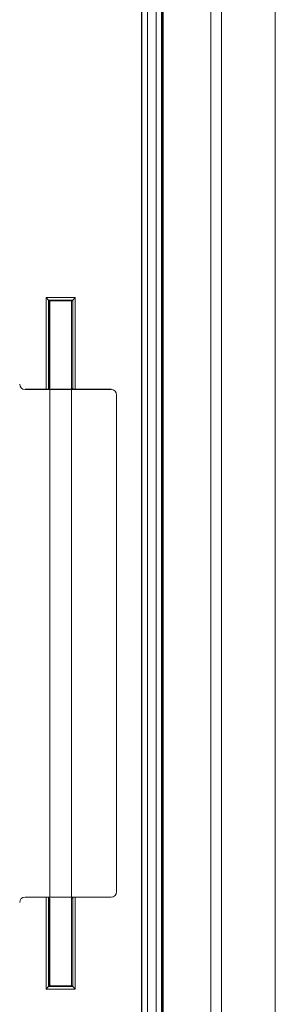
# Model space of a CAD drawing. Units: inches. Extents: x 2 to 136, y 2 to 86.
# Drawn here: x 67 to 69, y 19 to 26 of the extents above; entities that cross this region are included whole.
import ezdxf

# ---------------------------------------------------------------- set-up
doc = ezdxf.new("R2010")
doc.units = ezdxf.units.IN
doc.header["$LTSCALE"] = 4
doc.header["$MEASUREMENT"] = 0
doc.layers.add('DIM', color=136, linetype='Continuous')
doc.styles.add('SLDTEXTSTYLE0', font='TXT', dxfattribs={"width": 0.605})
doc.dimstyles.new('SLDDIMSTYLE1', dxfattribs={"dimtxt": 0.970703, "dimasz": 0.376, "dimexe": 0, "dimexo": 0.0625, "dimgap": 0.242676, "dimtad": 0, "dimtih": 1, "dimtoh": 1, "dimlfac": 0.75, "dimrnd": 1e-09, "dimzin": 12, "dimdsep": 46, "dimtxsty": 'SLDTEXTSTYLE0', "dimsah": 1, "dimcen": 0.09, "dimadec": 0, "dimazin": 3, "dimtfac": 1, "dimtofl": 0, "dimtmove": 0, "dimatfit": 3, "dimfxl": 1, "dimfrac": 2, "dimtolj": 1, "dimtzin": 12, "dimarcsym": 0})

# ---------------------------------------------------------------- blocks, each defined once
blk = doc.blocks.new('_D_6')
at = {"layer": 'DIM'}
for p, q in [((68.9254, 35.2331), (61.2175, 35.2331)), ((61.7175, 35.2331), (61.7175, 26.4797)), ((60.903, 26.3679), (60.903, 25.1013)), ((60.903, 26.3679), (61.1252, 26.3679)), ((65.8652, 26.3679), (65.643, 26.3679)), ((65.8652, 26.3679), (65.8652, 25.1013)), ((60.903, 25.1013), (61.1252, 25.1013)), ((65.8652, 25.1013), (65.643, 25.1013)), ((61.7175, 15.5665), (61.7175, 24.9895)), ((68.9254, 15.5665), (61.2175, 15.5665))]:
    blk.add_line(p, q, dxfattribs=at)
for points in [[(61.7175, 35.2331), (61.6375, 34.8571), (61.7975, 34.8571)], [(61.7175, 15.5665), (61.7975, 15.9425), (61.6375, 15.9425)]]:
    blk.add_solid(points, dxfattribs=at)
at = {"layer": 'DIM', "char_height": 1, "attachment_point": 1, "style": 'SLDTEXTSTYLE0'}
for s, insert in [('14.75', (57.1253, 26.2786)), ('374.65', (61.3474, 26.2786))]:
    blk.add_mtext(s, dxfattribs=dict(at, insert=insert))

msp = doc.modelspace()

# ---------------------------------------------------------------- linework, layer by layer
at = {"color": 7, "linetype": 'Continuous', "lineweight": 15}
for p, q in [((69.1254, 35.2331), (69.1254, 15.5665)), ((68.0881, 35.0696), (68.0881, 15.7301)), ((68.0922, 15.7318), (68.0922, 35.0679)), ((68.1339, 35.0679), (68.1339, 15.7318)), ((68.2024, 15.7947), (68.2024, 35.005)), ((68.2441, 35.005), (68.2441, 15.7947)), ((68.2481, 35.0033), (68.2481, 15.7963)), ((68.2561, 15.7997), (68.2561, 35)), ((68.6251, 17.4796), (68.6251, 33.32)), ((68.7078, 33.32), (68.7078, 17.4796)), ((67.3487, 24.1997), (67.5754, 24.1997)), ((67.3487, 23.4888), (67.3487, 24.1997)), ((67.3687, 24.1797), (67.3487, 24.1997)), ((67.5555, 24.1797), (67.3687, 24.1797)), ((67.3687, 24.1797), (67.3687, 23.4895)), ((67.3767, 24.1716), (67.3687, 24.1797)), ((67.3767, 23.4975), (67.3767, 24.1716)), ((67.3787, 24.1722), (67.3787, 23.4976)), ((67.5453, 23.4976), (67.5453, 24.1723)), ((67.5474, 24.1716), (67.5555, 24.1797)), ((67.5474, 24.1716), (67.5474, 23.4975)), ((67.5555, 24.1797), (67.5754, 24.1997)), ((67.5555, 23.4895), (67.5555, 24.1797)), ((67.5754, 24.1997), (67.5754, 23.4888)), ((67.186, 23.4888), (67.186, 23.4875)), ((67.8541, 23.4888), (67.186, 23.4888)), ((67.186, 23.4888), (67.3487, 23.4888)), ((67.186, 23.4888), (67.186, 23.4888)), ((67.186, 23.4875), (67.8541, 23.4875)), ((67.3687, 23.4895), (67.3767, 23.4975)), ((67.3787, 23.4875), (67.3787, 19.5571)), ((67.5453, 19.5571), (67.5453, 23.4875)), ((67.5474, 23.4975), (67.5555, 23.4895)), ((67.5754, 23.4888), (67.8541, 23.4888)), ((67.8541, 23.4888), (67.8541, 23.4875)), ((67.8541, 23.4888), (67.8541, 23.4888)), ((67.8541, 23.4888), (67.8541, 23.4875)), ((67.8954, 23.4462), (67.8954, 19.5985)), ((67.8541, 19.5571), (67.186, 19.5571)), ((67.186, 19.5558), (67.186, 19.5571)), ((67.186, 19.5558), (67.8541, 19.5558)), ((67.3487, 19.5558), (67.186, 19.5558)), ((67.186, 19.5558), (67.186, 19.5558)), ((67.3487, 18.845), (67.3487, 19.5558)), ((67.3767, 19.5471), (67.3687, 19.5551)), ((67.3687, 19.5551), (67.3687, 18.865)), ((67.3767, 18.873), (67.3767, 19.5471)), ((67.3787, 19.5471), (67.3787, 18.8724)), ((67.5453, 18.8724), (67.5453, 19.5471)), ((67.5555, 19.5551), (67.5474, 19.5471)), ((67.5474, 19.5471), (67.5474, 18.873)), ((67.5555, 18.865), (67.5555, 19.5551)), ((67.8541, 19.5558), (67.5754, 19.5558)), ((67.5754, 19.5558), (67.5754, 18.845)), ((67.8541, 19.5558), (67.8541, 19.5571)), ((67.8541, 19.5571), (67.8541, 19.5558)), ((67.8541, 19.5558), (67.8541, 19.5558)), ((67.3487, 18.845), (67.3687, 18.865)), ((67.5754, 18.845), (67.3487, 18.845)), ((67.3767, 18.873), (67.3687, 18.865)), ((67.3687, 18.865), (67.5555, 18.865)), ((67.5474, 18.873), (67.5555, 18.865)), ((67.5754, 18.845), (67.5555, 18.865))]:
    msp.add_line(p, q, dxfattribs=at)
for centre, major_axis, ratio, start_param, end_param in [((67.4621, 24.1716), (0.0853, 0), 0.034921, 0, 3.141593), ((67.4621, 24.1716), (0.0853, 0), 0.034921, 3.141593, 3.354656), ((67.4621, 24.1716), (0.0853, 0), 0.034921, 6.062452, 6.283185), ((67.1861, 23.5288), (-0.0293, -0.0293), 0.998783, 5.498396, 7.067974), ((67.3487, 23.4895), (0.02, 0), 0.034921, 4.712389, 6.248279), ((67.4621, 23.4975), (0.0853, 0), 0.034921, 2.928529, 3.141593), ((67.4621, 23.4975), (0.0853, 0), 0.034921, 0, 0.220733), ((67.5754, 23.4895), (0.02, 0), 0.034921, 3.176499, 4.712389), ((67.854, 23.4461), (0.0293, 0.0293), 0.998783, 5.498396, 7.067974), ((67.854, 19.5985), (-0.0293, 0.0293), 0.998783, 2.356803, 3.926382), ((67.1861, 19.5158), (-0.0293, 0.0293), 0.998783, 5.498396, 7.067974), ((67.3487, 19.5551), (0.02, 0), 0.034921, 0.034907, 1.570796), ((67.4621, 19.5471), (0.0853, 0), 0.034921, 3.141593, 3.354656), ((67.4621, 19.5471), (0.0853, 0), 0.034921, 6.062452, 6.283185), ((67.5754, 19.5551), (0.02, 0), 0.034921, 1.570796, 3.106686), ((67.4621, 18.873), (0.0853, 0), 0.034921, 2.928529, 3.141593), ((67.4621, 18.873), (0.0853, 0), 0.034921, 3.141593, 6.283185), ((67.4621, 18.873), (0.0853, 0), 0.034921, 0, 0.220733)]:
    msp.add_ellipse(centre, major_axis=major_axis, ratio=ratio, start_param=start_param, end_param=end_param, dxfattribs=at)

# ---------------------------------------------------------------- dimensions: what is measured, and where the dimension line sits
at = {"layer": 'DIM'}
dim = msp.add_linear_dim(base=(61.7175, 15.5665), p1=(69.1254, 35.2331), p2=(69.1254, 15.5665), angle=90, dimstyle='SLDDIMSTYLE1', dxfattribs=at)
dim.commit()
dim.dimension.update_dxf_attribs({"geometry": '_D_6', "text_midpoint": (61.7175, 25.7346), "dimtype": 160})

doc.saveas('drawing.dxf')
